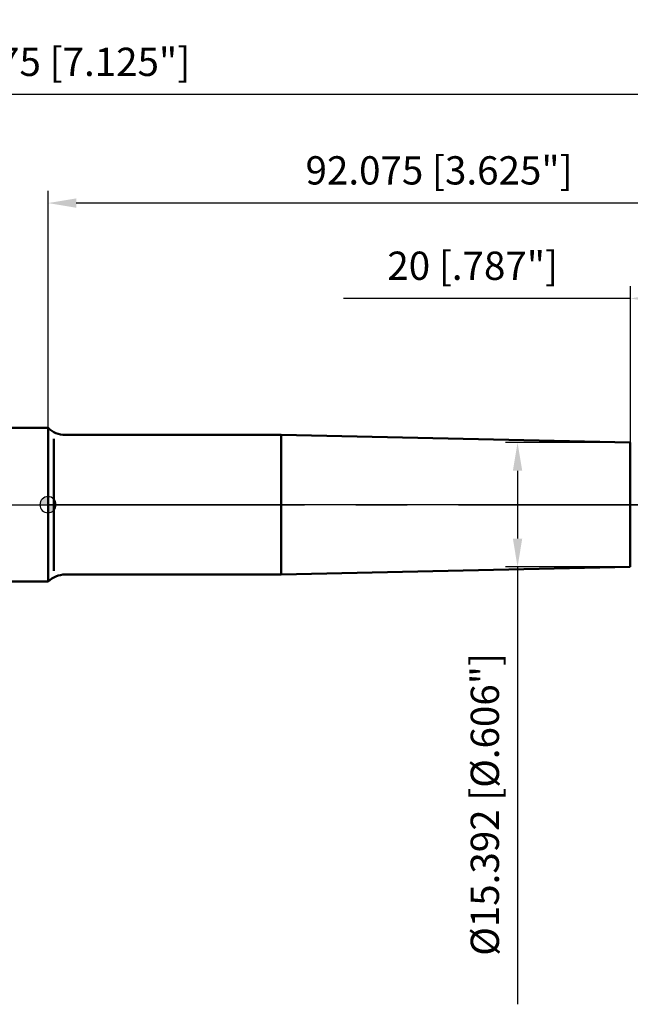
# Model space of a CAD drawing. Units: millimetres. Extents: x -126 to 125, y -62 to 86.
# Drawn here: x -4 to 72, y -62 to 60 of the extents above; entities that cross this region are included whole.
import ezdxf

# ---------------------------------------------------------------- set-up
doc = ezdxf.new("R2010")
doc.units = ezdxf.units.MM
doc.linetypes.add('CENTER', pattern=[50.8, 31.75, -6.35, 6.35, -6.35])
for name, color, linetype, lineweight in [('1', 4, 'Continuous', 50), ('2', 7, 'Continuous', 25), ('4', 2, 'CENTER', 25), ('nocut', 7, 'Continuous', 25), ('sk1', 4, 'Continuous', 50), ('sk2', 7, 'Continuous', 25), ('sk4', 2, 'CENTER', 25)]:
    doc.layers.add(name, color=color, linetype=linetype, lineweight=lineweight)
doc.styles.add('simplex', font='txt.shx', dxfattribs={"height": 3.5})
doc.dimstyles.new('\\M+18352\\M+18373\\M+1815B - ISO-25', dxfattribs={"dimscale": 0, "dimtxt": 3.5, "dimasz": 3.5, "dimexe": 1.5, "dimexo": 0, "dimgap": 2.3, "dimtad": 1, "dimdsep": 46, "dimtxsty": 'simplex', "dimcen": 0.09, "dimclrd": 256, "dimclre": 256, "dimclrt": 256, "dimadec": 0, "dimazin": 0, "dimtfac": 1, "dimtofl": 0, "dimtmove": 0, "dimatfit": 3, "dimfxl": 1, "dimtolj": 1, "dimlwd": -1, "dimlwe": -1, "dimarcsym": 0})

# ---------------------------------------------------------------- blocks, each defined once
blk = doc.blocks.new('zero block')
h = blk.add_hatch(color=7)
h.paths.add_polyline_path([(0, 1, 0.414214), (-1, 0), (0, 0)])
h.paths.add_polyline_path([(1, 0), (0, 0), (0, -1, 0.414214)])
at = {"color": 7, "ltscale": 0.2}
for p, q in [((-1, 0), (1, 0)), ((0, -1), (0, 1))]:
    blk.add_line(p, q, dxfattribs=at)
for start, end in [(90, 180), (180, 270), (0, 90), (270, 0)]:
    blk.add_arc((0, 0), 1, start, end, dxfattribs=at)
blk = doc.blocks.new('*D50')
at = {"layer": '2'}
for p, q in [((72.08, 7.69), (72.08, 27.05)), ((92.08, 5.17), (92.08, 27.05)), ((72.08, 25.55), (36.56, 25.55)), ((88.58, 25.55), (75.58, 25.55))]:
    blk.add_line(p, q, dxfattribs=at)
for points in [[(75.58, 26.13), (75.58, 24.97), (72.08, 25.55)], [(88.58, 26.13), (88.58, 24.97), (92.08, 25.55)]]:
    blk.add_solid(points, dxfattribs=at)
at = {"layer": 'Defpoints', "color": 0}
for p in [(92.08, 25.55), (72.08, 7.69), (92.08, 5.17)]:
    blk.add_point(p, dxfattribs=at)
at = {"layer": '2', "insert": (52.57, 29.6), "char_height": 3.5, "attachment_point": 5, "line_spacing_factor": 0.892857, "style": 'simplex'}
blk.add_mtext('\\A1;20 [.787"]', dxfattribs=at)
blk = doc.blocks.new('*D52')
at = {"layer": '2'}
for p, q in [((72.07, 7.7), (56.62, 7.7)), ((58.12, 4.2), (58.12, -4.2)), ((72.07, -7.7), (56.62, -7.7)), ((58.12, -7.7), (58.12, -61.87))]:
    blk.add_line(p, q, dxfattribs=at)
for points in [[(57.54, 4.2), (58.7, 4.2), (58.12, 7.7)], [(57.54, -4.2), (58.7, -4.2), (58.12, -7.7)]]:
    blk.add_solid(points, dxfattribs=at)
at = {"layer": 'Defpoints', "color": 0}
for p in [(58.12, 7.7), (72.07, 7.7), (72.07, -7.7)]:
    blk.add_point(p, dxfattribs=at)
at = {"layer": '2', "insert": (54.07, -37.11), "char_height": 3.5, "attachment_point": 5, "rotation": 90, "line_spacing_factor": 0.892857, "style": 'simplex'}
blk.add_mtext('\\A1;%%C15.392 [%%C.606"]', dxfattribs=at)
blk = doc.blocks.new('*D53')
at = {"layer": '2'}
for p, q in [((0, 9.53), (0, 38.86)), ((92.07, 16.16), (92.07, 38.86)), ((88.57, 37.36), (3.5, 37.36))]:
    blk.add_line(p, q, dxfattribs=at)
for points in [[(3.5, 37.94), (3.5, 36.78), (0, 37.36)], [(88.57, 37.94), (88.57, 36.78), (92.07, 37.36)]]:
    blk.add_solid(points, dxfattribs=at)
at = {"layer": 'Defpoints', "color": 0}
for p in [(0, 37.36), (92.07, 16.16), (0, 9.53)]:
    blk.add_point(p, dxfattribs=at)
at = {"layer": '2', "insert": (48.41, 41.41), "char_height": 3.5, "attachment_point": 5, "style": 'simplex'}
blk.add_mtext('\\A1;92.075 [3.625"]', dxfattribs=at)
blk = doc.blocks.new('*D54')
at = {"layer": 'Defpoints', "color": 0}
for p in [(-88.9, 50.8), (-88.9, 8.32), (92.07, 5.17)]:
    blk.add_point(p, dxfattribs=at)
at = {"layer": 'sk2'}
for p, q in [((-88.9, 8.32), (-88.9, 52.3)), ((92.07, 5.17), (92.07, 52.3)), ((88.57, 50.8), (-85.4, 50.8))]:
    blk.add_line(p, q, dxfattribs=at)
for points in [[(-85.4, 51.39), (-85.4, 50.22), (-88.9, 50.8)], [(88.57, 51.39), (88.57, 50.22), (92.07, 50.8)]]:
    blk.add_solid(points, dxfattribs=at)
at = {"layer": 'sk2', "insert": (-0.25, 54.85), "char_height": 3.5, "attachment_point": 5, "style": 'simplex'}
blk.add_mtext('\\A1;180.975 [7.125"]', dxfattribs=at)

msp = doc.modelspace()

# ---------------------------------------------------------------- linework, layer by layer
at = {"layer": '1'}
for p, q in [((-0.00003296, 9.525), (-0.00003296, 0.000006)), ((2.12263987, 8.645), (28.88, 8.645)), ((28.88, -8.645), (28.88, 8.645)), ((72.075, 7.7), (28.88, 8.645)), ((0.71432864, -8.17277077), (0.71432864, 8.17277077)), ((72.07498949, -7.696), (72.0750075, 7.696)), ((72.074997, -7.696), (72.075, 7.696)), ((0, -9.52501), (0, 0)), ((72.075, -7.7), (28.88, -8.645)), ((2.12263987, -8.645), (28.88, -8.645))]:
    msp.add_line(p, q, dxfattribs=at)
for centre, start, end in [((2.12263987, 11.645), 224.9643492835, 270), ((2.12263987, -11.645), 90, 135.0356507165)]:
    msp.add_arc(centre, 3, start, end, dxfattribs=at)
at = {"layer": '4'}
msp.add_line((0, 0), (100.190079, 0), dxfattribs=at)
at = {"layer": 'nocut'}
for p, q in [((-0.00003296, 0), (-0.00003296, 9.525)), ((2.1226069, 8.645), (28.87996704, 8.645)), ((72.07496704, 7.7), (28.87996704, 8.645)), ((91.3850015, 0), (-0.00003296, 0))]:
    msp.add_line(p, q, dxfattribs=at)
msp.add_arc((2.1226069, 11.645), 3, 224.9643492835, 270, dxfattribs=at)
at = {"layer": 'sk1'}
for p, q in [((-87.699997, 9.525), (-0.00003296, 9.525)), ((-87.699997, -9.525), (0, -9.525))]:
    msp.add_line(p, q, dxfattribs=at)
at = {"layer": 'sk4'}
msp.add_line((-94.770867, 0), (0, 0), dxfattribs=at)

# ---------------------------------------------------------------- block references
msp.add_blockref('zero block', (0, 0))

# ---------------------------------------------------------------- dimensions: what is measured, and where the dimension line sits
at = {"layer": '2'}
for base, p1, p2, picture, middle in [((-0.0001674262, 37.3606104522), (92.0748325733, 16.1595926239), (-0.0001674262, 9.534062992), '*D53', (48.4078239518, 37.3606104522)), ((92.0750075041, 25.5510546606), (72.0750075041, 7.6875), (92.0750075041, 5.1658421538), '*D50', (52.5666741708, 25.5510546606))]:
    dim = msp.add_linear_dim(base=base, p1=p1, p2=p2, angle=180, dimstyle='\\M+18352\\M+18373\\M+1815B - ISO-25', override={"dimscale": 1, "dimdec": 8}, dxfattribs=at)
    dim.commit()
    dim.dimension.update_dxf_attribs({"geometry": picture, "text_midpoint": middle, "dimtype": 160})
dim = msp.add_linear_dim(base=(58.119644, 7.696), p1=(72.0749969983, -7.696), p2=(72.0749999999, 7.696), angle=270, text='%%C<>', dimstyle='\\M+18352\\M+18373\\M+1815B - ISO-25', override={"dimscale": 1, "dimdec": 8}, dxfattribs=at)
dim.commit()
dim.dimension.update_dxf_attribs({"geometry": '*D52', "text_midpoint": (58.119644, -37.112519), "dimtype": 160})
at = {"layer": 'sk2'}
dim = msp.add_linear_dim(base=(-88.9000000001, 50.8023759213), p1=(92.0749999999, 5.1658422561), p2=(-88.9000000001, 8.3249969999), angle=180, dimstyle='\\M+18352\\M+18373\\M+1815B - ISO-25', override={"dimscale": 1, "dimdec": 8}, dxfattribs=at)
dim.commit()
dim.dimension.update_dxf_attribs({"geometry": '*D54', "text_midpoint": (-0.2461421271, 50.8023759213), "dimtype": 160})

doc.saveas('drawing.dxf')
